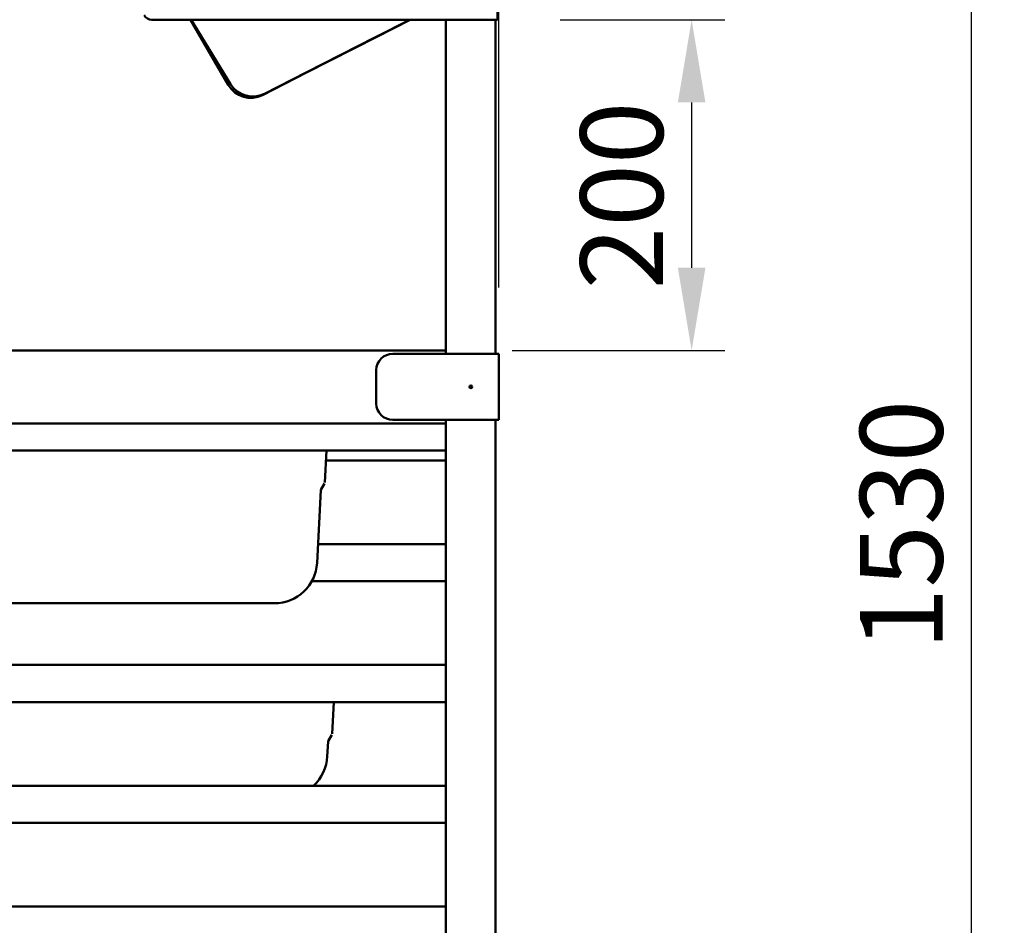
# Model space of a CAD drawing. Units: millimetres. Extents: x 65 to 62647, y -4385 to 4100.
# Drawn here: x 3244 to 3840, y 1589 to 2137 of the extents above; entities that cross this region are included whole.
import ezdxf

# ---------------------------------------------------------------- set-up
doc = ezdxf.new("R2010")
doc.units = ezdxf.units.MM
doc.header["$LTSCALE"] = 20
doc.layers.add('Dimension (ISO)', color=7, linetype='Continuous', lineweight=25)
doc.layers.add('Visible (ISO)', color=7, linetype='Continuous', lineweight=50)
doc.styles.add('Note Text (ISO)', font='tahoma.ttf')
doc.dimstyles.new('Default (ISO)', dxfattribs={"dimscale": 20, "dimtxt": 2.5, "dimasz": 2.5, "dimexe": 1, "dimexo": 2, "dimgap": 0.762, "dimtad": 1, "dimtoh": 1, "dimdec": 1, "dimrnd": 1e-08, "dimzin": 0, "dimdsep": 46, "dimtxsty": 'Note Text (ISO)', "dimcen": 0.09, "dimdle": 10, "dimclrd": 256, "dimclre": 256, "dimclrt": 256, "dimadec": 1, "dimazin": 0, "dimtfac": 1.40208, "dimtmove": 0, "dimatfit": 3, "dimfxl": 1, "dimtolj": 1, "dimtzin": 0, "dimlwd": -1, "dimlwe": -1, "dimarcsym": 0})

# ---------------------------------------------------------------- blocks, each defined once
blk = doc.blocks.new('*D9')
at = {"layer": 'Defpoints', "color": 0, "transparency": 16777216}
for p in [(3531.31, 2566.83), (3516.8, 1037.13), (3820, 1037.13)]:
    blk.add_point(p, dxfattribs=at)
at = {"layer": 'Dimension (ISO)', "transparency": 16777216}
for p, q in [((3571.31, 2566.83), (3840, 2566.83)), ((3820, 2516.83), (3820, 1087.13)), ((3556.8, 1037.13), (3840, 1037.13))]:
    blk.add_line(p, q, dxfattribs=at)
for points in [[(3811.67, 2516.83), (3828.33, 2516.83), (3820, 2566.83)], [(3811.67, 1087.13), (3828.33, 1087.13), (3820, 1037.13)]]:
    blk.add_solid(points, dxfattribs=at)
at = {"layer": 'Dimension (ISO)', "transparency": 16777216, "insert": (3752.68, 1755.58), "char_height": 50, "attachment_point": 1, "rotation": 90, "style": 'Note Text (ISO)'}
blk.add_mtext('\\A1;1530', dxfattribs=at)
blk = doc.blocks.new('*D11')
at = {"layer": 'Defpoints', "color": 0, "transparency": 16777216}
for p in [(3531.31, 2136.83), (3502.31, 1936.83), (3650.89, 1936.83)]:
    blk.add_point(p, dxfattribs=at)
at = {"layer": 'Dimension (ISO)', "transparency": 16777216}
for p, q in [((3571.31, 2136.83), (3670.89, 2136.83)), ((3650.89, 2086.83), (3650.89, 1986.83)), ((3542.31, 1936.83), (3670.89, 1936.83))]:
    blk.add_line(p, q, dxfattribs=at)
for points in [[(3642.56, 2086.83), (3659.22, 2086.83), (3650.89, 2136.83)], [(3642.56, 1986.83), (3659.22, 1986.83), (3650.89, 1936.83)]]:
    blk.add_solid(points, dxfattribs=at)
at = {"layer": 'Dimension (ISO)', "transparency": 16777216, "insert": (3583.57, 1973.74), "char_height": 50, "attachment_point": 1, "rotation": 90, "style": 'Note Text (ISO)'}
blk.add_mtext('\\A1;200', dxfattribs=at)
blk = doc.blocks.new('*D14')
at = {"layer": 'Defpoints', "color": 0, "transparency": 16777216}
for p in [(3534.31, 2715.1), (2912.91, 1934.83), (3534.31, 1934.83)]:
    blk.add_point(p, dxfattribs=at)
at = {"layer": 'Dimension (ISO)', "transparency": 16777216}
for p, q in [((2912.91, 1974.83), (2912.91, 2735.1)), ((3534.31, 1974.83), (3534.31, 2735.1)), ((2962.91, 2715.1), (3484.31, 2715.1))]:
    blk.add_line(p, q, dxfattribs=at)
for points in [[(2962.91, 2723.43), (2962.91, 2706.76), (2912.91, 2715.1)], [(3484.31, 2723.43), (3484.31, 2706.76), (3534.31, 2715.1)]]:
    blk.add_solid(points, dxfattribs=at)
at = {"layer": 'Dimension (ISO)', "transparency": 16777216, "insert": (3170.12, 2782.42), "char_height": 50, "attachment_point": 1, "style": 'Note Text (ISO)'}
blk.add_mtext('\\A1;620', dxfattribs=at)

msp = doc.modelspace()

# ---------------------------------------------------------------- linework, layer by layer
at = {"layer": 'Visible (ISO)'}
for p, q in [((3533.51, 2266.83), (3533.51, 2136.83)), ((3324.29, 2136.83), (3531.31, 2136.83)), ((3347.86, 2136.83), (3370.61, 2097.43)), ((3348.13, 2136.83), (3372.04, 2097.81)), ((3459.58, 2126.18), (3480.48, 2136.83)), ((3460.52, 2126.54), (3480.7, 2136.83)), ((3502.31, 1934.83), (3502.31, 2136.83)), ((3531.31, 2136.83), (3533.51, 2136.83)), ((3532.31, 1934.83), (3532.31, 2136.83)), ((3417.81, 2104.89), (3459.58, 2126.18)), ((3417.86, 2104.81), (3460.52, 2126.54)), ((3391.33, 2091.29), (3417.86, 2104.81)), ((3392.55, 2092.02), (3417.81, 2104.89)), ((2917.11, 1936.83), (3502.31, 1936.83)), ((3531.31, 1934.83), (3470.16, 1934.83)), ((3531.31, 1934.83), (3534.31, 1934.83)), ((3534.31, 1894.83), (3534.31, 1934.83)), ((3460.16, 1924.83), (3460.16, 1904.83)), ((3531.31, 1894.83), (3470.16, 1894.83)), ((3502.31, 1211.63), (3502.31, 1894.83)), ((3531.31, 1894.83), (3534.31, 1894.83)), ((3532.31, 1211.63), (3532.31, 1894.83)), ((3502.31, 1892.63), (2946.46, 1892.63)), ((3502.31, 1876.23), (2946.31, 1876.23)), ((3429, 1856.91), (3430.01, 1876.23)), ((3502.31, 1870.23), (3429.7, 1870.23)), ((3426.61, 1852.43), (3424.3, 1808.38)), ((3428.84, 1856.38), (3426.66, 1852.61)), ((3424.89, 1819.63), (3502.31, 1819.63)), ((3502.31, 1797.23), (3421.11, 1797.23)), ((2980.58, 1783.93), (3378.25, 1783.93)), ((3378.25, 1783.93), (3398.54, 1783.93)), ((2946.31, 1746.63), (3502.31, 1746.63)), ((3502.31, 1724.23), (2946.31, 1724.23)), ((3433.4, 1704.91), (3434.41, 1724.23)), ((3433.24, 1704.38), (3431.06, 1700.61)), ((3431.01, 1700.43), (3430.54, 1691.38)), ((2946.31, 1673.63), (3502.31, 1673.63)), ((3502.31, 1651.23), (2946.31, 1651.23)), ((2946.31, 1600.63), (3502.31, 1600.63))]:
    msp.add_line(p, q, dxfattribs=at)
msp.add_circle((3517.31, 1914.83), 0.75, dxfattribs=at)
for centre, radius, start, end in [((3324.29, 2141.83), 5, 207, 270), ((3384.21, 2105.28), 15.7, 210, 297), ((3385.42, 2106.01), 15.7, 211.5, 297), ((3470.16, 1924.83), 10, 90, 180), ((3470.16, 1904.83), 10, 180, 270), ((3427.01, 1852.41), 0.4, 150, 177), ((3398.54, 1809.73), 25.8, 270, 357), ((3431.41, 1700.41), 0.4, 150, 177), ((3404.77, 1692.73), 25.8, 312.24216, 357)]:
    msp.add_arc(centre, radius, start, end, dxfattribs=at)

# ---------------------------------------------------------------- dimensions: what is measured, and where the dimension line sits
at = {"layer": 'Dimension (ISO)'}
for base, p1, p2, angle, override, picture, middle in [((3534.31, 2715.1), (2912.91, 1934.83), (3534.31, 1934.83), 180, {"dimgap": 0.762, "dimtoh": 0, "dimdec": 0, "dimlfac": 0.997747, "dimtol": 0, "dimlim": 0, "dimtp": 0, "dimtm": 0, "dimtdec": 2, "dimtofl": 0, "dimatfit": 1}, '*D14', (3223.61, 2715.1)), ((3820, 1037.13), (3531.31, 2566.83), (3516.8, 1037.13), 270, {"dimgap": 0.762, "dimtoh": 0, "dimdec": 0, "dimtol": 0, "dimlim": 0, "dimtp": 0, "dimtm": 0, "dimtdec": 2, "dimtofl": 0, "dimatfit": 1}, '*D9', (3820, 1825.48)), ((3650.89, 1936.83), (3531.31, 2136.83), (3502.31, 1936.83), 270, {"dimgap": 0.762, "dimtoh": 0, "dimdec": 0, "dimtol": 0, "dimlim": 0, "dimtp": 0, "dimtm": 0, "dimtdec": 2, "dimtofl": 0, "dimatfit": 1}, '*D11', (3650.89, 2026.83))]:
    dim = msp.add_linear_dim(base=base, p1=p1, p2=p2, angle=angle, dimstyle='Default (ISO)', override=override, dxfattribs=at)
    dim.commit()
    dim.dimension.update_dxf_attribs({"geometry": picture, "text_midpoint": middle, "dimtype": 160})

doc.saveas('drawing.dxf')
